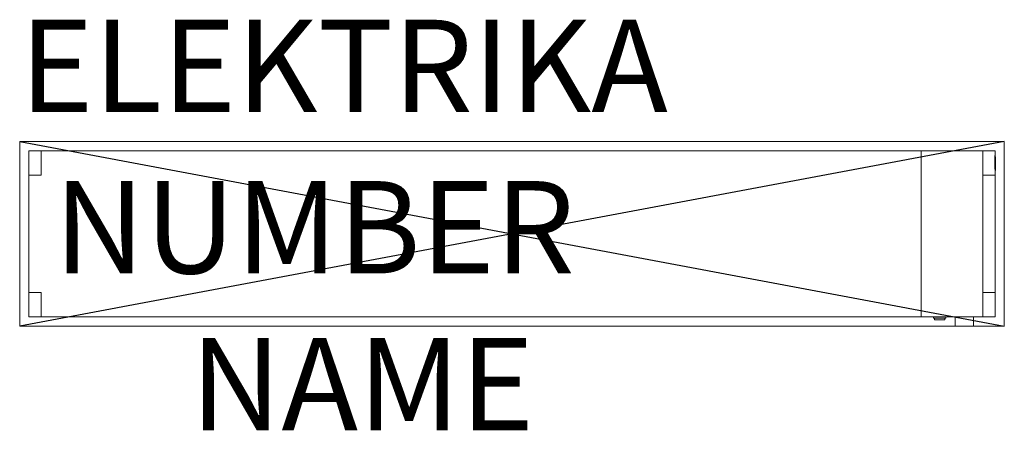
# Model space of a CAD drawing. Units: millimetres. Extents: x 0 to 1600, y -469 to 198.
import ezdxf
from ezdxf.enums import TextEntityAlignment as Align

# ---------------------------------------------------------------- set-up
doc = ezdxf.new("R2010")
doc.units = ezdxf.units.MM
for name, color, linetype in [('EL', 80, 'Continuous'), ('ELEKTRIKA', 14, 'Continuous'), ('NAME', 10, 'Continuous'), ('NUMBER', 160, 'Continuous'), ('plan', 10, 'Continuous')]:
    doc.layers.add(name, color=color, linetype=linetype)
doc.styles.get("Standard").update_dxf_attribs({"font": 'arial.ttf'})

# ---------------------------------------------------------------- blocks, each defined once
blk = doc.blocks.new('EL')
at = {"layer": 'EL', "extrusion": (1, 0, 0)}
for q in [(0, 12), (0, 0, 12), (0, 0, -12), (0, -12)]:
    blk.add_line((0, 0), q, dxfattribs=at)
blk.add_circle((0, 0), 10, dxfattribs=at)
blk = doc.blocks.new('A$C1ee8adea')
at = {"color": 0, "linetype": 'Continuous', "lineweight": 0}
for p, q in [((1600, 300), (0, 300)), ((0, 300), (0, 0)), ((1600, 0), (1600, 300)), ((15, 245), (15, 285)), ((15, 285), (35, 285)), ((35, 245), (35, 285)), ((35, 285), (1465, 285)), ((35, 285), (35, 245)), ((1465, 15), (1465, 285)), ((1465, 285), (1565, 285)), ((1465, 285), (1465, 15)), ((1565, 245), (1565, 285)), ((1565, 285), (1585, 285)), ((1565, 285), (1565, 15)), ((1585, 285), (1585, 245)), ((15, 55), (15, 245)), ((15, 245), (35, 245)), ((35, 245), (15, 245)), ((1585, 245), (1565, 245)), ((1565, 55), (1565, 245)), ((1565, 245), (1585, 245)), ((1585, 245), (1585, 55)), ((15, 15), (15, 55)), ((15, 55), (35, 55)), ((35, 55), (15, 55)), ((35, 55), (35, 15)), ((35, 15), (35, 55)), ((1565, 15), (1565, 55)), ((1565, 55), (1585, 55)), ((1585, 55), (1565, 55)), ((1585, 55), (1585, 15)), ((0, 0), (1600, 0)), ((35, 15), (15, 15)), ((1465, 15), (35, 15)), ((1565, 15), (1465, 15)), ((1485, 13), (1485, 15)), ((1505, 13), (1485, 13)), ((1486.5, 13), (1486.5, 10.5)), ((1486.5, 10.5), (1503.5, 10.5)), ((1503.5, 13), (1503.5, 10.5)), ((1505, 13), (1505, 15)), ((1520, 0), (1520, 15)), ((1550, 0), (1550, 15)), ((1585, 15), (1565, 15))]:
    blk.add_line(p, q, dxfattribs=at)

msp = doc.modelspace()

# ---------------------------------------------------------------- linework, layer by layer
at = {"layer": 'plan'}
for p, q in [((0, 0), (1600, -300)), ((1600, 0), (0, -300))]:
    msp.add_line(p, q, dxfattribs=at)

# ---------------------------------------------------------------- block references
for name, p in [('A$C1ee8adea', (0, -300)), ('EL', (1585, -35, 30))]:
    msp.add_blockref(name, p, dxfattribs=at)

# ---------------------------------------------------------------- texts
at = {"layer": 'ELEKTRIKA'}
msp.add_attdef('ELEKTRIKA', text='1,3 кВт/220 В, розетка Н=900', height=150, dxfattribs=at).set_placement((-0.2, 0.7), align=Align.BOTTOM_LEFT)
at = {"layer": 'NAME'}
msp.add_attdef('NAME', text='THS1 16x3x4', height=150, dxfattribs=at).set_placement((556.9, -468.9), align=Align.CENTER)
at = {"layer": 'NUMBER', "lineweight": 15}
msp.add_attdef('NUMBER', text='', height=150, dxfattribs=at).set_placement((478.8, -214.3), align=Align.CENTER)

doc.saveas('drawing.dxf')
